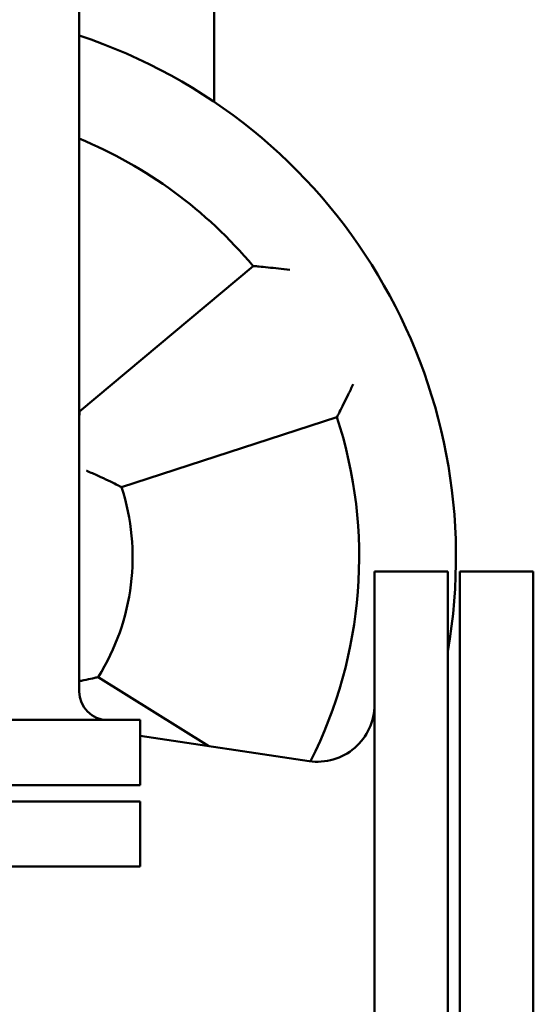
# Model space of a CAD drawing. Units: millimetres. Extents: x -2458 to 14342, y -3582 to 4818.
# Drawn here: x 627 to 754, y 3688 to 3930 of the extents above; entities that cross this region are included whole.
import ezdxf

# ---------------------------------------------------------------- set-up
doc = ezdxf.new("R2010")
doc.units = ezdxf.units.MM
doc.header["$LTSCALE"] = 20
doc.layers.add('AM_0', color=7, linetype='Continuous', lineweight=50)

# ---------------------------------------------------------------- blocks, each defined once
blk = doc.blocks.new('P-GX 4000')
at = {"layer": 'AM_0'}
for p, q in [((75.5, 3316.12), (75.5, 3250.85)), ((42.4, 3106), (42.4, 3283)), ((42.5, 3174.75), (85.11, 3210.5)), ((105.69, 3173.38), (52.79, 3156.19)), ((114.9, 3135.5), (132.9, 3135.5)), ((114.9, 3135.5), (114.9, 3043)), ((132.9, 3043), (132.9, 3135.5)), ((135.9, 3135.5), (135.9, 2950.5)), ((153.9, 3135.5), (135.9, 3135.5)), ((153.9, 2950.5), (153.9, 3135.5)), ((47.06, 3109.53), (74.19, 3092.58)), ((-57.6, 3099), (57.4, 3099)), ((57.4, 3083), (57.4, 3099)), ((98.83, 3088.9), (57.4, 3095.08)), ((-57.6, 3083), (57.4, 3083)), ((-57.6, 3079), (57.4, 3079)), ((57.4, 3063), (57.4, 3079)), ((-57.6, 3063), (57.4, 3063)), ((114.9, 3043), (114.9, 2950.5)), ((132.9, 2950.5), (132.9, 3043))]:
    blk.add_line(p, q, dxfattribs=at)
for centre, radius, start, end in [((-0.1, 3139), 135, 350.1253, 71.6504), ((-0.1, 3139), 111.24, 40, 67.5389), ((-0.1, 3139), 55.62, 40, 40.1718), ((-0.1, 3139), 111.24, 333.2026, 18), ((-0.1, 3139), 55.62, 328, 18), ((49.4, 3106), 7, 180, 270), ((100.9, 3102.74), 14, 261.5108, 0)]:
    blk.add_arc(centre, radius, start, end, dxfattribs=at)
for points, knots in [([(85.11, 3210.5), (85.11, 3210.5), (85.23, 3210.49), (85.71, 3210.45), (86.09, 3210.42), (87.18, 3210.32), (87.94, 3210.24), (89.56, 3210.08), (90.42, 3210), (92.21, 3209.8), (93.15, 3209.7), (94.09, 3209.59), (94.1, 3209.59), (94.1, 3209.59)], [0, 0, 0, 0, 1.683783, 1.683783, 3.610929, 3.610929, 6.18469, 6.18469, 8.684683, 8.684683, 11.28477, 11.28477, 11.296332, 11.296332, 11.296332, 11.296332]), ([(105.69, 3173.38), (105.69, 3173.38), (105.75, 3173.48), (105.96, 3173.91), (106.14, 3174.26), (106.63, 3175.23), (106.97, 3175.91), (107.69, 3177.37), (108.07, 3178.14), (108.86, 3179.76), (109.27, 3180.62), (109.68, 3181.48), (109.68, 3181.48), (109.68, 3181.49)], [-11.38729, -11.38729, -11.38729, -11.38729, -9.68821, -9.68821, -7.743557, -7.743557, -5.146414, -5.146414, -2.623709, -2.623709, 0, 0, 0.011667, 0.011667, 0.011667, 0.011667]), ([(42.4, 3173.58), (42.43, 3173.92), (42.45, 3174.2), (42.49, 3174.63), (42.5, 3174.75), (42.5, 3174.75)], [8.530126, 8.530126, 8.530126, 8.530126, 10.076802, 10.076802, 11.778139, 11.778139, 11.778139, 11.778139]), ([(52.79, 3156.19), (52.79, 3156.19), (52.69, 3156.24), (52.26, 3156.46), (51.91, 3156.63), (50.94, 3157.12), (50.26, 3157.45), (48.76, 3158.17), (47.92, 3158.56), (46.15, 3159.38), (45.19, 3159.8), (44.23, 3160.21), (44.22, 3160.21), (44.22, 3160.22)], [0, 0, 0, 0, 1.683326, 1.683326, 3.59764, 3.59764, 6.139248, 6.139248, 8.796164, 8.796164, 11.653447, 11.653447, 11.666047, 11.666047, 11.666047, 11.666047]), ([(42.4, 3108.52), (42.78, 3108.6), (43.15, 3108.67), (44.3, 3108.91), (45.04, 3109.07), (46.1, 3109.31), (46.48, 3109.39), (46.95, 3109.5), (47.06, 3109.53), (47.06, 3109.53)], [4.422195, 4.422195, 4.422195, 4.422195, 5.573199, 5.573199, 8.142001, 8.142001, 10.076798, 10.076798, 11.778135, 11.778135, 11.778135, 11.778135])]:
    blk.add_open_spline(points, degree=3, knots=knots, dxfattribs=at)

msp = doc.modelspace()

# ---------------------------------------------------------------- block references
at = {"layer": 'AM_0'}
msp.add_blockref('P-GX 4000', (599.68, 658.91), dxfattribs=at)

doc.saveas('drawing.dxf')
